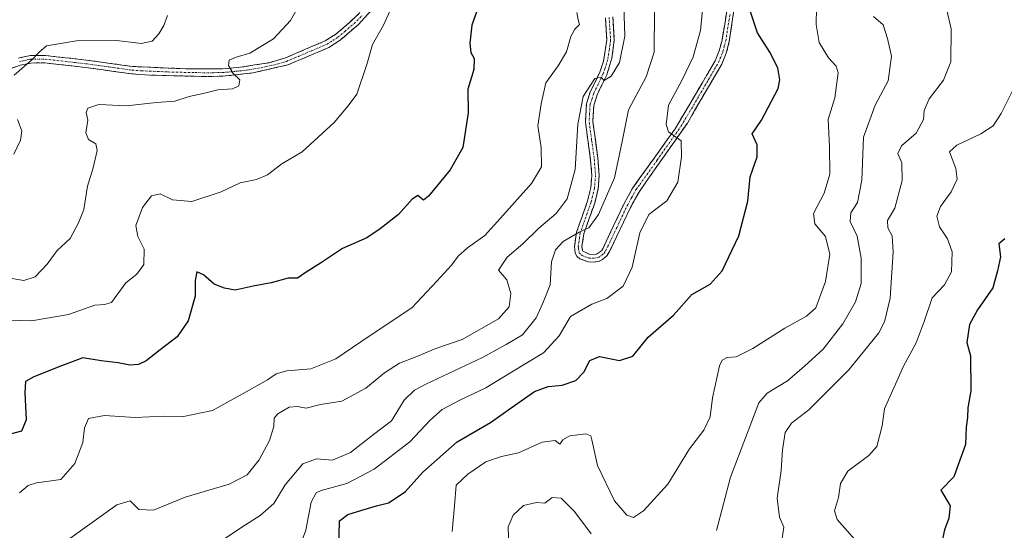
# Model space of a CAD drawing. Units: metres. Extents: x 618231 to 621699, y 4697048 to 4699420.
# Drawn here: x 621077 to 621348, y 4699077 to 4699217 of the extents above; entities that cross this region are included whole.
import ezdxf

# ---------------------------------------------------------------- set-up
doc = ezdxf.new("R2010")
doc.units = ezdxf.units.M
doc.header["$MEASUREMENT"] = 0
doc.linetypes.add('TRAZO_Y_PUNTO', pattern=[1, 0.5, -0.25, 0, -0.25])
doc.linetypes.add('TRAZOSX2', pattern=[1.5, 1, -0.5])
for name, color, linetype, lineweight in [('Camino', 19, 'TRAZOSX2', 0), ('Camino Cxs', 19, 'Continuous', 0), ('Camino eje', 19, 'TRAZO_Y_PUNTO', 0), ('Curva de nivel maestra', 36, 'Continuous', 30), ('Curva de nivel normal', 36, 'Continuous', 0)]:
    doc.layers.add(name, color=color, linetype=linetype, lineweight=lineweight)

# ---------------------------------------------------------------- blocks, each defined once
blk = doc.blocks.new('*U182')
at = {"layer": 'Curva de nivel normal', "color": 36, "linetype": 'Continuous', "lineweight": 0}
blk.add_polyline3d([(621179.17, 4699219.61, 555), (621177.32, 4699215.58, 555), (621174.35, 4699210.28, 555), (621172.75, 4699204.79, 555), (621170, 4699196.63, 555), (621167.64, 4699193.45, 555), (621163.81, 4699188.82, 555), (621154.98, 4699180.76, 555), (621149.46, 4699177.49, 555), (621145.51, 4699174.48, 555), (621142.47, 4699173.2, 555), (621137.97, 4699172.28, 555), (621132.77, 4699169.76, 555), (621124.69, 4699167.12, 555), (621119.44, 4699167.64, 555), (621116.02, 4699169.25, 555), (621113.65, 4699168.74, 555), (621111.14, 4699165.49, 555), (621109.33, 4699160.58, 555), (621109.84, 4699157.52, 555), (621111.64, 4699154.09, 555), (621111.49, 4699149.87, 555), (621109.62, 4699147.24, 555), (621106.59, 4699144.79, 555), (621102.66, 4699139.46, 555), (621100.76, 4699138.9, 555), (621098.08, 4699138.73, 555), (621090.83, 4699136.16, 555), (621080.64, 4699134.39, 555), (621067.89, 4699134.81, 555)], dxfattribs=at)
blk = doc.blocks.new('*U185')
at = {"layer": 'Curva de nivel normal', "color": 36, "linetype": 'Continuous', "lineweight": 0}
blk.add_polyline3d([(621196.26, 4699076.62, 520), (621196.85, 4699083.62, 520), (621197.3, 4699089.28, 520), (621200.56, 4699092.34, 520), (621205.52, 4699095.74, 520), (621209.77, 4699097.15, 520), (621214.42, 4699098.14, 520), (621220.92, 4699101.15, 520), (621224.54, 4699101.6, 520), (621225.77, 4699100.58, 520), (621226.66, 4699101.75, 520), (621228.58, 4699102.82, 520), (621232.92, 4699103.42, 520), (621234.32, 4699102.81, 520), (621234.62, 4699101.76, 520), (621236.16, 4699094.68, 520), (621240.85, 4699085.03, 520), (621244.2, 4699081.04, 520), (621246.07, 4699080.44, 520), (621248.82, 4699082.24, 520), (621255.44, 4699089.54, 520), (621261.44, 4699099.24, 520), (621265.36, 4699104.43, 520), (621267.08, 4699108.05, 520), (621267.75, 4699113.28, 520), (621269.66, 4699122.04, 520), (621270.38, 4699123.57, 520), (621271.79, 4699124.35, 520), (621274.22, 4699124.5, 520), (621278.8, 4699126.84, 520), (621287.6, 4699132.42, 520), (621293.57, 4699135.67, 520), (621296.12, 4699137.95, 520), (621298.75, 4699145.18, 520), (621299.98, 4699152.74, 520), (621298.76, 4699157.53, 520), (621295.85, 4699161.03, 520), (621295.51, 4699163.85, 520), (621298.39, 4699169.44, 520), (621299.98, 4699174.66, 520), (621299.86, 4699182.12, 520), (621299.5, 4699189.66, 520), (621301.38, 4699195.62, 520), (621301.92, 4699199.74, 520), (621302.3, 4699202.48, 520), (621301.72, 4699204.26, 520), (621299.59, 4699206.54, 520), (621297, 4699210.78, 520), (621296.22, 4699215.73, 520), (621296.35, 4699220.28, 520)], dxfattribs=at)
blk = doc.blocks.new('*U186')
at = {"layer": 'Curva de nivel normal', "color": 36, "linetype": 'Continuous', "lineweight": 0}
blk.add_polyline3d([(621286.87, 4699074.8, 510), (621287.33, 4699077.8, 510), (621286.16, 4699080.5, 510), (621285.5, 4699085.76, 510), (621286.65, 4699093.32, 510), (621286.99, 4699099.04, 510), (621287.74, 4699103.77, 510), (621289.44, 4699106.36, 510), (621294.22, 4699109.95, 510), (621298.54, 4699114.28, 510), (621305.21, 4699120.95, 510), (621313.4, 4699131.11, 510), (621315.01, 4699134.09, 510), (621316.54, 4699140.6, 510), (621317.35, 4699153.38, 510), (621317.11, 4699157.69, 510), (621315.87, 4699159.88, 510), (621315.8, 4699161.95, 510), (621317.8, 4699165.28, 510), (621319.86, 4699172.95, 510), (621319.71, 4699177.72, 510), (621318.7, 4699180.36, 510), (621319.64, 4699182.39, 510), (621323.71, 4699185.95, 510), (621325.74, 4699189.62, 510), (621325.92, 4699192.08, 510), (621327.28, 4699195.31, 510), (621331.17, 4699200.46, 510), (621333.18, 4699205.44, 510), (621333.28, 4699214.52, 510), (621332.15, 4699219.67, 510)], dxfattribs=at)
blk = doc.blocks.new('*U188')
at = {"layer": 'Curva de nivel normal', "color": 36, "linetype": 'Continuous', "lineweight": 0}
blk.add_polyline3d([(621083.76, 4699069.41, 540), (621104.09, 4699083.93, 540), (621107.78, 4699084.97, 540), (621110.11, 4699082.59, 540), (621114.19, 4699082.4, 540), (621122.92, 4699085.97, 540), (621134.98, 4699089.6, 540), (621139.9, 4699092.12, 540), (621143.17, 4699096.24, 540), (621146.07, 4699101.56, 540), (621147.23, 4699105.4, 540), (621147.34, 4699107.67, 540), (621148.34, 4699108.92, 540), (621151.44, 4699110.69, 540), (621153.77, 4699110.93, 540), (621156.09, 4699110.45, 540), (621160.1, 4699111.46, 540), (621165.95, 4699112.34, 540), (621172.49, 4699115.96, 540), (621177.62, 4699120.12, 540), (621181.77, 4699122.76, 540), (621186.1, 4699124.4, 540), (621191.77, 4699126.79, 540), (621198.97, 4699129.26, 540), (621208.96, 4699134.98, 540), (621211.92, 4699138.28, 540), (621212.31, 4699141.95, 540), (621211.25, 4699145.62, 540), (621208.97, 4699148.28, 540), (621211.38, 4699151.86, 540), (621215.66, 4699155.58, 540), (621220, 4699159.86, 540), (621224.83, 4699163.83, 540), (621227.82, 4699167.92, 540), (621230.03, 4699175.96, 540), (621230.71, 4699188.4, 540), (621232.24, 4699195.97, 540), (621235.43, 4699200.95, 540), (621237.08, 4699201.26, 540), (621238.01, 4699200.39, 540), (621239.87, 4699201.51, 540), (621242.23, 4699205.27, 540), (621243.68, 4699212.52, 540), (621243.37, 4699220.89, 540)], dxfattribs=at)
blk = doc.blocks.new('*U192')
at = {"layer": 'Curva de nivel normal', "color": 36, "linetype": 'Continuous', "lineweight": 0}
blk.add_polyline3d([(621251.84, 4699219.6, 535), (621251.74, 4699208.15, 535), (621249.52, 4699201.34, 535), (621244.64, 4699192.28, 535), (621242.95, 4699183.62, 535), (621240.82, 4699173.62, 535), (621236.47, 4699163.56, 535), (621233.79, 4699159.92, 535), (621231.14, 4699158.73, 535), (621226.71, 4699156.16, 535), (621224.59, 4699153.87, 535), (621223.56, 4699150.61, 535), (621223.11, 4699144.29, 535), (621221.12, 4699139.23, 535), (621219.28, 4699135.19, 535), (621215.58, 4699130.6, 535), (621211.02, 4699127.91, 535), (621204.58, 4699124.38, 535), (621189.02, 4699117.06, 535), (621185.88, 4699115.36, 535), (621183.08, 4699112.59, 535), (621179.57, 4699106.92, 535), (621174.66, 4699103.21, 535), (621168.28, 4699098.23, 535), (621163.39, 4699096.15, 535), (621158.96, 4699096.52, 535), (621155.24, 4699095.14, 535), (621150.39, 4699089.41, 535), (621147.26, 4699084.32, 535), (621143.48, 4699081.01, 535), (621138.45, 4699077.8, 535), (621132.88, 4699074.03, 535)], dxfattribs=at)
blk = doc.blocks.new('*U193')
at = {"layer": 'Curva de nivel normal', "color": 36, "linetype": 'Continuous', "lineweight": 0}
blk.add_polyline3d([(621230.46, 4699219.04, 545), (621230.82, 4699216.97, 545), (621231.24, 4699215.71, 545), (621229.96, 4699214.46, 545), (621228.85, 4699212.45, 545), (621227.62, 4699208.26, 545), (621225.36, 4699204.42, 545), (621221.99, 4699199.74, 545), (621220.71, 4699193.95, 545), (621219.76, 4699187.95, 545), (621220.67, 4699181.95, 545), (621220.74, 4699176.62, 545), (621218.01, 4699172.11, 545), (621209.48, 4699162.58, 545), (621205.24, 4699157.8, 545), (621200.47, 4699154.46, 545), (621197.9, 4699152.18, 545), (621196.02, 4699149.66, 545), (621192.04, 4699145.28, 545), (621185.14, 4699137.95, 545), (621173.42, 4699130.16, 545), (621164.24, 4699123.95, 545), (621157.44, 4699121.26, 545), (621150.8, 4699120.65, 545), (621147.9, 4699119.9, 545), (621145.47, 4699118.17, 545), (621140.44, 4699115.36, 545), (621130.43, 4699109.76, 545), (621122.4, 4699108.11, 545), (621117.02, 4699108.25, 545), (621109.14, 4699107.89, 545), (621100.69, 4699108.43, 545), (621096.32, 4699107.64, 545), (621095.23, 4699105.08, 545), (621094.79, 4699100.98, 545), (621092.55, 4699095.22, 545), (621088.7, 4699090.89, 545), (621082.08, 4699089.93, 545), (621079.71, 4699089.2, 545), (621077.41, 4699087.23, 545)], dxfattribs=at)
blk = doc.blocks.new('*U194')
at = {"layer": 'Curva de nivel normal', "color": 36, "linetype": 'Continuous', "lineweight": 0}
blk.add_polyline3d([(621156.52, 4699225.04, 560), (621151.78, 4699216.83, 560), (621147.16, 4699211.82, 560), (621140.61, 4699207.9, 560), (621136.88, 4699206.79, 560), (621134.94, 4699205.9, 560), (621134.76, 4699204.46, 560), (621136.09, 4699202.27, 560), (621137.9, 4699200.54, 560), (621137.65, 4699198.88, 560), (621135.85, 4699198.08, 560), (621131.87, 4699197.78, 560), (621127.8, 4699196.77, 560), (621123.98, 4699195.93, 560), (621120.06, 4699194.69, 560), (621114.98, 4699194.28, 560), (621106.74, 4699193.38, 560), (621099.12, 4699193.78, 560), (621096.1, 4699192.81, 560), (621095.71, 4699191.56, 560), (621096.18, 4699189.48, 560), (621095.58, 4699185.96, 560), (621096.32, 4699184.18, 560), (621098.33, 4699182.99, 560), (621098.71, 4699181.14, 560), (621097.65, 4699176.4, 560), (621096.08, 4699171.4, 560), (621095.01, 4699164.96, 560), (621093.6, 4699161.34, 560), (621091.33, 4699157, 560), (621087.68, 4699153.72, 560), (621084.98, 4699149.95, 560), (621081.68, 4699146.49, 560), (621078.55, 4699145.47, 560), (621073.16, 4699146.38, 560)], dxfattribs=at)
blk = doc.blocks.new('*U195')
at = {"layer": 'Curva de nivel normal', "color": 36, "linetype": 'Continuous', "lineweight": 0}
blk.add_polyline3d([(621265.19, 4699221.56, 530), (621264.45, 4699214.07, 530), (621262.39, 4699206.89, 530), (621259.41, 4699200.58, 530), (621255.66, 4699193.56, 530), (621255.04, 4699188.28, 530), (621255.62, 4699186.28, 530), (621259.16, 4699183.77, 530), (621259.27, 4699179.37, 530), (621258.18, 4699172.49, 530), (621255.18, 4699167.38, 530), (621250.26, 4699163.61, 530), (621247.78, 4699158.52, 530), (621245.65, 4699149.12, 530), (621243.2, 4699143.91, 530), (621238.76, 4699140.54, 530), (621234.55, 4699138.98, 530), (621228.7, 4699135.6, 530), (621225.6, 4699130.3, 530), (621221.31, 4699125.62, 530), (621212.57, 4699120.3, 530), (621205.44, 4699115.99, 530), (621198.34, 4699112.67, 530), (621193.52, 4699110.05, 530), (621190.28, 4699107.24, 530), (621184.59, 4699101.24, 530), (621174.77, 4699093.66, 530), (621167.32, 4699089.73, 530), (621160.24, 4699087.86, 530), (621158.88, 4699087.21, 530), (621157.49, 4699084.62, 530), (621156.04, 4699076.95, 530), (621154.3, 4699072.28, 530)], dxfattribs=at)
blk = doc.blocks.new('*U196')
at = {"layer": 'Curva de nivel normal', "color": 36, "linetype": 'Continuous', "lineweight": 0}
for points in [[(621117.99, 4699218.22, 565), (621117, 4699215.43, 565), (621115.66, 4699213.12, 565), (621113.79, 4699211.18, 565), (621110.81, 4699210.5, 565), (621103.34, 4699211.47, 565), (621093.62, 4699211.34, 565), (621084.82, 4699209.89, 565), (621082.71, 4699208.05, 565), (621080.78, 4699206.02, 565), (621075.92, 4699201.84, 565)], [(621076.84, 4699189.7, 565), (621077.99, 4699186.51, 565), (621077.63, 4699183.94, 565), (621075.79, 4699180.18, 565)]]:
    blk.add_polyline3d(points, dxfattribs=at)
blk = doc.blocks.new('*U197')
at = {"layer": 'Curva de nivel normal', "color": 36, "linetype": 'Continuous', "lineweight": 0}
for points in [[(621211.75, 4699072.12, 515), (621211.65, 4699077.83, 515), (621212.97, 4699081.03, 515), (621215.81, 4699083.69, 515), (621219.43, 4699084.52, 515), (621221.64, 4699084.36, 515), (621223.74, 4699085.92, 515), (621226.16, 4699085.73, 515), (621229.84, 4699082.1, 515), (621234.37, 4699075.96, 515)], [(621268.82, 4699076.83, 515), (621272.68, 4699091.53, 515), (621280.46, 4699111.87, 515), (621282.77, 4699114.51, 515), (621288.36, 4699117.97, 515), (621292.99, 4699121.95, 515), (621298.17, 4699126.62, 515), (621303.58, 4699133.62, 515), (621307.04, 4699139.62, 515), (621308.54, 4699144.62, 515), (621308.61, 4699151.62, 515), (621307.52, 4699157.62, 515), (621305.54, 4699161.62, 515), (621305.73, 4699164.05, 515), (621307.61, 4699166.9, 515), (621308.8, 4699172.97, 515), (621309.22, 4699184.85, 515), (621312.47, 4699193.62, 515), (621315.96, 4699200.23, 515), (621316.96, 4699207.06, 515), (621315.83, 4699211.9, 515), (621314.66, 4699215.62, 515), (621311.93, 4699217.95, 515)]]:
    blk.add_polyline3d(points, dxfattribs=at)
blk = doc.blocks.new('*U203')
at = {"layer": 'Curva de nivel maestra', "color": 36, "linetype": 'Continuous', "lineweight": 30}
blk.add_polyline3d([(621203.09, 4699219.63, 550), (621201.65, 4699215.54, 550), (621201.06, 4699210.62, 550), (621201.36, 4699208.06, 550), (621202.26, 4699206.39, 550), (621202.16, 4699203.41, 550), (621200.51, 4699198.01, 550), (621200.62, 4699191.46, 550), (621199.2, 4699181.95, 550), (621195.68, 4699175.87, 550), (621189.77, 4699168.62, 550), (621188.36, 4699167.5, 550), (621186.82, 4699168.82, 550), (621185.28, 4699167.82, 550), (621181.44, 4699163.61, 550), (621176.44, 4699159.63, 550), (621172.77, 4699157.14, 550), (621166.1, 4699154.26, 550), (621160.1, 4699150.2, 550), (621156.1, 4699147.75, 550), (621153.77, 4699146.12, 550), (621151.2, 4699146.1, 550), (621146.47, 4699144.79, 550), (621141.58, 4699143.88, 550), (621136.66, 4699142.79, 550), (621133.68, 4699143.35, 550), (621130.84, 4699144.45, 550), (621127.95, 4699147.05, 550), (621126.04, 4699147.87, 550), (621125.6, 4699145.48, 550), (621125.65, 4699141.17, 550), (621123.74, 4699134.42, 550), (621120.72, 4699129.98, 550), (621116, 4699126.45, 550), (621112.17, 4699123.41, 550), (621110.07, 4699122.42, 550), (621107.68, 4699122.2, 550), (621104.46, 4699122.85, 550), (621099.77, 4699123.43, 550), (621094.78, 4699124.22, 550), (621088.93, 4699122.1, 550), (621081.3, 4699119.05, 550), (621079.05, 4699117.71, 550), (621078.85, 4699114.62, 550), (621079.18, 4699107.28, 550), (621077.91, 4699104.13, 550), (621074.84, 4699103.28, 550)], dxfattribs=at)
blk = doc.blocks.new('*U204')
at = {"layer": 'Curva de nivel maestra', "color": 36, "linetype": 'Continuous', "lineweight": 30}
blk.add_polyline3d([(621165.13, 4699071.72, 525), (621165.32, 4699079.5, 525), (621167.54, 4699081.28, 525), (621171.39, 4699082.48, 525), (621175.45, 4699083.62, 525), (621178.71, 4699084.48, 525), (621183.36, 4699087.48, 525), (621188.16, 4699092.87, 525), (621197.62, 4699101.2, 525), (621206.77, 4699106.47, 525), (621212.44, 4699110.55, 525), (621218.87, 4699114.98, 525), (621222.6, 4699116.42, 525), (621226.41, 4699116.78, 525), (621230.19, 4699118.05, 525), (621232.36, 4699120.28, 525), (621234.09, 4699123.48, 525), (621236.68, 4699124.57, 525), (621242.18, 4699123.54, 525), (621245.86, 4699124.75, 525), (621250.07, 4699129.92, 525), (621257.01, 4699135.94, 525), (621262.1, 4699141.65, 525), (621267.1, 4699144.43, 525), (621270.41, 4699148.14, 525), (621275.01, 4699157.73, 525), (621277.41, 4699167.28, 525), (621278.08, 4699173.95, 525), (621280.02, 4699179.4, 525), (621280.01, 4699182.74, 525), (621278.66, 4699185.73, 525), (621281.18, 4699189.5, 525), (621285.77, 4699198.15, 525), (621286.26, 4699200.5, 525), (621285.68, 4699203.86, 525), (621283.46, 4699208.17, 525), (621280.07, 4699213.43, 525), (621278.13, 4699219.52, 525)], dxfattribs=at)

msp = doc.modelspace()

# ---------------------------------------------------------------- linework, layer by layer
at = {"layer": 'Camino', "color": 19, "linetype": 'TRAZOSX2', "lineweight": 0}
for points in [[(621183.72, 4699230.18), (621170.51, 4699215.77), (621165.44, 4699211.41), (621162.32, 4699209.43), (621158.04, 4699207.59), (621151.06, 4699204.64), (621141.43, 4699202.42), (621133.23, 4699201.53), (621128.25, 4699201.45), (621113.18, 4699201.83), (621108.21, 4699202.18), (621095.45, 4699203.95), (621084.36, 4699205.19), (621080.49, 4699205.16), (621077.61, 4699204.57), (621073.52, 4699203.1)], [(621275.2, 4699230.74), (621272.36, 4699211.04), (621271.53, 4699207.84), (621270.29, 4699204.82), (621264.83, 4699195.53), (621260.84, 4699188.66), (621247.65, 4699169.93), (621245.19, 4699165.49), (621239.46, 4699153.42), (621238.78, 4699152.33), (621237.52, 4699151.19), (621236.5, 4699150.71), (621235.14, 4699150.53), (621233.67, 4699150.59), (621231.3, 4699151.39), (621230.5, 4699152.13), (621230.04, 4699152.98), (621229.83, 4699154.84), (621230.41, 4699158.75), (621233.43, 4699167.31), (621234.32, 4699170.97), (621234.59, 4699174.33), (621234.25, 4699178.54), (621232.84, 4699188.95), (621233.1, 4699193.92), (621234.18, 4699197.21), (621236.8, 4699202.67), (621237.81, 4699205.68), (621238.73, 4699211.53), (621238.34, 4699217.54)], [(621240.35, 4699217.82), (621240.77, 4699211.44), (621240.11, 4699206.5), (621238.69, 4699201.91), (621236.07, 4699196.45), (621235.11, 4699193.54), (621234.88, 4699189.03), (621236.23, 4699179.16), (621236.63, 4699174.33), (621236.33, 4699170.64), (621235.38, 4699166.73), (621232.39, 4699158.26), (621231.88, 4699154.81), (621232.02, 4699153.59), (621234.05, 4699152.61), (621235.04, 4699152.56), (621235.92, 4699152.68), (621237.21, 4699153.64), (621237.68, 4699154.39), (621243.38, 4699166.42), (621245.78, 4699170.79), (621247.82, 4699173.64), (621257.46, 4699187.09), (621263.08, 4699196.55), (621268.46, 4699205.72), (621269.6, 4699208.49), (621270.37, 4699211.44), (621272.82, 4699226.22)], [(621077.06, 4699206.53), (621080.28, 4699207.19), (621084.47, 4699207.22), (621095.7, 4699205.97), (621108.42, 4699204.2), (621123.17, 4699203.56), (621133.1, 4699203.55), (621138.05, 4699203.99), (621146, 4699205.25), (621150.43, 4699206.58), (621157.24, 4699209.46), (621161.37, 4699211.23), (621164.23, 4699213.05), (621168.04, 4699216.23), (621172.66, 4699220.74)]]:
    msp.add_lwpolyline(points, dxfattribs=at)
at = {"layer": 'Camino Cxs', "color": 19, "linetype": 'Continuous', "lineweight": 0}
for points in [[(621173.81, 4699219.37, 555.75), (621170.51, 4699215.77, 556.03), (621167.98, 4699213.59, 556.33), (621165.44, 4699211.41, 556.77), (621162.32, 4699209.43, 557.19), (621158.04, 4699207.59, 557.6), (621154.55, 4699206.12, 557.89), (621151.06, 4699204.64, 558.12), (621146.25, 4699203.53, 558.83), (621141.43, 4699202.42, 559.28), (621137.33, 4699201.98, 559.69), (621133.23, 4699201.53, 560.13), (621128.25, 4699201.45, 560.54), (621124.48, 4699201.55, 560.91), (621120.72, 4699201.64, 561.32), (621116.95, 4699201.74, 561.54), (621113.18, 4699201.83, 562.01), (621108.21, 4699202.18, 562.73), (621103.96, 4699202.77, 563.23), (621099.7, 4699203.36, 563.65), (621095.45, 4699203.95, 563.95), (621091.75, 4699204.36, 564.27), (621088.06, 4699204.78, 564.31), (621084.36, 4699205.19, 564.47), (621080.49, 4699205.16, 564.71), (621077.61, 4699204.57, 564.9), (621073.52, 4699203.1, 565.23)], [(621273.78, 4699220.89, 526.47), (621273.07, 4699215.97, 526.95), (621272.36, 4699211.04, 527.71), (621271.53, 4699207.84, 528.3), (621270.29, 4699204.82, 528.43), (621268.47, 4699201.72, 528.35), (621266.65, 4699198.63, 528.4), (621264.83, 4699195.53, 528.56), (621262.84, 4699192.1, 528.91), (621260.84, 4699188.66, 529.34), (621258.2, 4699184.91, 529.69), (621255.56, 4699181.17, 530.34), (621252.93, 4699177.42, 530.61), (621250.29, 4699173.67, 531.33), (621247.65, 4699169.93, 531.64), (621246.42, 4699167.71, 531.89), (621245.19, 4699165.49, 531.91), (621243.28, 4699161.47, 532.13), (621241.37, 4699157.44, 532.97), (621239.46, 4699153.42, 533.13), (621238.78, 4699152.33, 533.21), (621237.52, 4699151.19, 533.46), (621236.5, 4699150.71, 533.71), (621235.14, 4699150.53, 533.8), (621233.67, 4699150.59, 533.91), (621231.3, 4699151.39, 534.11), (621230.5, 4699152.13, 534.2), (621230.04, 4699152.98, 534.27), (621229.83, 4699154.84, 534.47), (621230.41, 4699158.75, 534.89), (621231.92, 4699163.03, 535.44), (621233.43, 4699167.31, 536.18), (621234.32, 4699170.97, 536.91), (621234.59, 4699174.33, 537.55), (621234.25, 4699178.54, 538.09), (621233.78, 4699182.01, 538.41), (621233.31, 4699185.48, 538.7), (621232.84, 4699188.95, 538.98), (621233.1, 4699193.92, 539.5), (621234.18, 4699197.21, 539.89), (621235.49, 4699199.94, 540.11), (621236.8, 4699202.67, 539.96), (621237.81, 4699205.68, 540.23), (621238.27, 4699208.61, 540.56), (621238.73, 4699211.53, 540.88), (621238.54, 4699214.54, 541.11), (621238.34, 4699217.54, 541.19)], [(621240.35, 4699217.82, 541.11), (621240.56, 4699214.63, 541.04), (621240.77, 4699211.44, 540.86), (621240.11, 4699206.5, 540.36), (621238.69, 4699201.91, 539.67), (621237.38, 4699199.18, 539.51), (621236.07, 4699196.45, 539.47), (621235.11, 4699193.54, 539.15), (621234.88, 4699189.03, 538.74), (621235.56, 4699184.1, 538.34), (621236.23, 4699179.16, 537.91), (621236.63, 4699174.33, 537.2), (621236.33, 4699170.64, 536.56), (621235.38, 4699166.73, 535.75), (621233.89, 4699162.5, 534.98), (621232.39, 4699158.26, 534.52), (621231.88, 4699154.81, 534.29), (621232.02, 4699153.59, 534.15), (621234.05, 4699152.61, 533.92), (621235.04, 4699152.56, 533.83), (621235.92, 4699152.68, 533.76), (621237.21, 4699153.64, 533.57), (621237.68, 4699154.39, 533.47), (621239.58, 4699158.4, 533.21), (621241.48, 4699162.41, 532.74), (621243.38, 4699166.42, 532.28), (621245.78, 4699170.79, 531.92), (621247.82, 4699173.64, 531.46), (621250.23, 4699177, 531.04), (621252.64, 4699180.37, 530.54), (621255.05, 4699183.73, 530.25), (621257.46, 4699187.09, 529.47), (621259.33, 4699190.24, 529.18), (621261.21, 4699193.4, 528.91), (621263.08, 4699196.55, 528.55), (621264.87, 4699199.61, 528.46), (621266.67, 4699202.66, 528.33), (621268.46, 4699205.72, 528.22), (621269.6, 4699208.49, 528.09), (621270.37, 4699211.44, 528.05), (621271.19, 4699216.37, 527.53), (621272, 4699221.29, 526.89)], [(621077.06, 4699206.53, 565.08), (621080.28, 4699207.19, 564.93), (621084.47, 4699207.22, 564.6), (621088.21, 4699206.8, 564.25), (621091.96, 4699206.39, 563.99), (621095.7, 4699205.97, 563.78), (621099.94, 4699205.38, 563.65), (621104.18, 4699204.79, 563.43), (621108.42, 4699204.2, 563.07), (621113.34, 4699203.99, 562.52), (621118.25, 4699203.77, 561.92), (621123.17, 4699203.56, 561.31), (621128.14, 4699203.56, 560.72), (621133.1, 4699203.55, 560.21), (621138.05, 4699203.99, 559.69), (621142.03, 4699204.62, 559.33), (621146, 4699205.25, 558.81), (621150.43, 4699206.58, 558.12), (621153.84, 4699208.02, 557.8), (621157.24, 4699209.46, 557.63), (621161.37, 4699211.23, 557.02), (621164.23, 4699213.05, 556.66), (621168.04, 4699216.23, 556.27), (621170.35, 4699218.49, 556.14)]]:
    msp.add_polyline3d(points, dxfattribs=at)
at = {"layer": 'Camino eje', "color": 19, "linetype": 'TRAZO_Y_PUNTO', "lineweight": 0}
for points in [[(621077.34, 4699205.55), (621080.39, 4699206.18), (621084.42, 4699206.21), (621090.03, 4699205.58), (621095.58, 4699204.96), (621101.94, 4699204.08), (621108.32, 4699203.19), (621110.8, 4699203.02), (621118.18, 4699202.7), (621125.71, 4699202.51), (621130.68, 4699202.5), (621133.17, 4699202.54), (621135.64, 4699202.76), (621139.74, 4699203.21), (621143.72, 4699203.84), (621148.53, 4699204.95), (621150.75, 4699205.61), (621157.64, 4699208.53), (621159.71, 4699209.41), (621161.85, 4699210.33), (621163.41, 4699211.32), (621164.84, 4699212.23), (621166.74, 4699213.82), (621169.28, 4699216), (621171.59, 4699218.26)], [(621239.35, 4699217.68), (621239.54, 4699214.68), (621239.75, 4699211.49), (621239.42, 4699209.02), (621238.96, 4699206.09), (621238.25, 4699203.8), (621237.75, 4699202.29), (621235.13, 4699196.83), (621234.65, 4699195.38), (621234.11, 4699193.73), (621233.98, 4699191.25), (621233.86, 4699188.99), (621234.54, 4699184.06), (621235.24, 4699178.85), (621235.44, 4699176.44), (621235.61, 4699174.33), (621235.33, 4699170.81), (621234.41, 4699167.02), (621231.4, 4699158.51), (621230.86, 4699154.83), (621230.93, 4699154.22), (621231.15, 4699153.07), (621231.66, 4699152.49), (621232.68, 4699152), (621233.86, 4699151.6), (621234.6, 4699151.57), (621235.31, 4699151.58), (621236.47, 4699151.82), (621237.37, 4699152.42), (621238, 4699152.99), (621238.45, 4699153.72), (621241.44, 4699159.94), (621244.29, 4699165.96), (621245.49, 4699168.14), (621246.72, 4699170.36), (621247.76, 4699171.82), (621252.58, 4699178.55), (621259.15, 4699187.88), (621261.96, 4699192.61), (621263.96, 4699196.04), (621266.65, 4699200.63), (621269.38, 4699205.27), (621270.57, 4699208.17), (621270.98, 4699209.77), (621271.37, 4699211.24), (621272.59, 4699218.63)]]:
    msp.add_lwpolyline(points, dxfattribs=at)
at = {"layer": 'Curva de nivel maestra', "color": 36, "linetype": 'Continuous', "lineweight": 30}
msp.add_polyline3d([(621348.02, 4699156.93, 500), (621346.38, 4699155.54, 500), (621346.87, 4699152, 500), (621346.05, 4699148.08, 500), (621344.78, 4699143.44, 500), (621340.53, 4699137.44, 500), (621338.33, 4699133.4, 500), (621337.62, 4699128.5, 500), (621338.61, 4699124.8, 500), (621338.7, 4699115.15, 500), (621337.84, 4699110.5, 500), (621337.78, 4699107.85, 500), (621337.44, 4699105.2, 500), (621337.24, 4699100.51, 500), (621334.03, 4699091.62, 500), (621330.48, 4699087.96, 500), (621333.03, 4699083.63, 500), (621332.64, 4699080.23, 500), (621331.52, 4699077.06, 500), (621330.43, 4699072.36, 500)], dxfattribs=at)
at = {"layer": 'Curva de nivel normal', "color": 36, "linetype": 'Continuous', "lineweight": 0}
msp.add_polyline3d([(621307.5, 4699073.68, 505), (621301.96, 4699079.88, 505), (621301.26, 4699082.28, 505), (621302.4, 4699085.95, 505), (621302.92, 4699089.76, 505), (621304.94, 4699093.19, 505), (621310.66, 4699097.43, 505), (621312.91, 4699099.95, 505), (621314.31, 4699105.62, 505), (621315.01, 4699110.28, 505), (621320.24, 4699121.98, 505), (621323.68, 4699128.4, 505), (621325.89, 4699134.25, 505), (621328.13, 4699140.74, 505), (621331.44, 4699144.32, 505), (621333.44, 4699147.88, 505), (621333.58, 4699153.31, 505), (621332.34, 4699156.92, 505), (621330.14, 4699160.22, 505), (621329.36, 4699163.16, 505), (621330.34, 4699165.74, 505), (621333.35, 4699169.79, 505), (621334.97, 4699173.27, 505), (621334.62, 4699176.21, 505), (621332.81, 4699180.78, 505), (621334.9, 4699182.62, 505), (621341.42, 4699185.7, 505), (621344.83, 4699187.95, 505), (621347.07, 4699191.28, 505), (621353.69, 4699204.62, 505)], dxfattribs=at)

# ---------------------------------------------------------------- block references
at = {"layer": 'Curva de nivel maestra', "color": 36, "linetype": 'Continuous', "lineweight": 30}
for name in ['*U203', '*U204']:
    msp.add_blockref(name, (0, 0), dxfattribs=at)
at = {"layer": 'Curva de nivel normal', "color": 36, "linetype": 'Continuous', "lineweight": 0}
for name in ['*U195', '*U192', '*U188', '*U193', '*U186', '*U197', '*U185', '*U182', '*U194', '*U196']:
    msp.add_blockref(name, (0, 0), dxfattribs=at)

doc.saveas('drawing.dxf')
